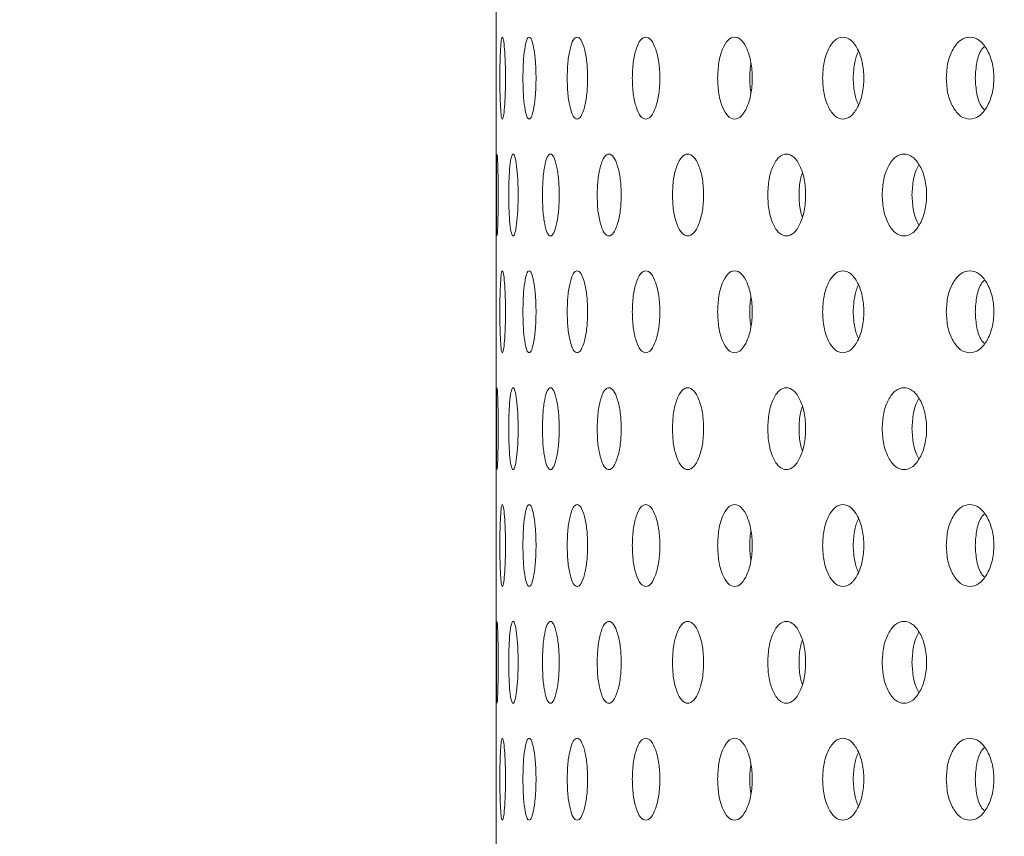
# Model space of a CAD drawing. Units: millimetres. Extents: x 0 to 21, y 0 to 29.7.
# Drawn here: x 8 to 8.3, y 20.5 to 20.8 of the extents above; entities that cross this region are included whole.
import ezdxf

# ---------------------------------------------------------------- set-up
doc = ezdxf.new("R2010")
doc.units = ezdxf.units.MM
doc.layers.add('LE_NORM', color=179, linetype='Continuous', lineweight=50)
doc.styles.add('SLDTEXTSTYLE0', font='TXT', dxfattribs={"width": 0.605})
doc.dimstyles.new('SLDDIMSTYLE0', dxfattribs={"dimtxt": 0.35, "dimasz": 0.3, "dimexe": 0, "dimexo": 0.0625, "dimgap": 0.0875, "dimtad": 1, "dimdec": 0, "dimlfac": 25, "dimrnd": 1e-09, "dimzin": 12, "dimdsep": 46, "dimtxsty": 'SLDTEXTSTYLE0', "dimsah": 1, "dimcen": 0.09, "dimadec": 0, "dimazin": 3, "dimtfac": 1, "dimtofl": 0, "dimtmove": 0, "dimatfit": 3, "dimfxl": 0, "dimfrac": 2, "dimtolj": 1, "dimtzin": 12, "dimarcsym": 0})

# ---------------------------------------------------------------- blocks, each defined once
blk = doc.blocks.new('_D_1')
at = {"layer": 'LE_NORM'}
for p, q in [((8.72922, 21.34706), (4.95982, 21.34706)), ((5.05888, 21.34706), (5.05888, 9.33506))]:
    blk.add_line(p, q, dxfattribs=at)
for points in [[(5.05888, 21.34706), (4.95888, 21.04706), (5.15888, 21.04706)], [(5.05888, 9.33506), (5.15888, 9.63506), (4.95888, 9.63506)]]:
    blk.add_solid(points, dxfattribs=at)
at = {"layer": 'LE_NORM', "insert": (4.60771, 15.0122), "char_height": 0.35, "attachment_point": 1, "rotation": 90, "style": 'SLDTEXTSTYLE0'}
blk.add_mtext('300', dxfattribs=at)

msp = doc.modelspace()

# ---------------------------------------------------------------- linework, layer by layer
at = {"color": 7, "linetype": 'Continuous', "lineweight": 18}
msp.add_line((8.12028, 21.18026), (8.12028, 20.38026), dxfattribs=at)
for points, knots in [([(8.12151, 20.78026), (8.12152, 20.77842), (8.12154, 20.77473), (8.12172, 20.77013), (8.122, 20.76691), (8.12236, 20.76593), (8.12276, 20.7669), (8.12312, 20.77013), (8.12339, 20.77473), (8.12347, 20.78025), (8.12339, 20.78578), (8.12312, 20.79038), (8.12276, 20.7936), (8.12236, 20.79458), (8.122, 20.7936), (8.12172, 20.79038), (8.12154, 20.78578), (8.12152, 20.7821), (8.12151, 20.78026)], [0, 0, 0, 0, 0.062051, 0.124388, 0.187155, 0.249951, 0.312883, 0.375514, 0.437876, 0.499972, 0.562182, 0.624436, 0.687212, 0.749999, 0.812913, 0.875558, 0.937788, 1, 1, 1, 1]), ([(8.12941, 20.78026), (8.12944, 20.77842), (8.12949, 20.77473), (8.12998, 20.77013), (8.13067, 20.76691), (8.13154, 20.76593), (8.13244, 20.7669), (8.13322, 20.77013), (8.13378, 20.77473), (8.13395, 20.78025), (8.13378, 20.78578), (8.13322, 20.79038), (8.13244, 20.7936), (8.13154, 20.79458), (8.13067, 20.7936), (8.12998, 20.79038), (8.12949, 20.78578), (8.12944, 20.7821), (8.12941, 20.78026)], [0, 0, 0, 0, 0.062051, 0.124388, 0.187155, 0.249951, 0.312883, 0.375514, 0.437876, 0.499972, 0.562182, 0.624436, 0.687212, 0.749999, 0.812913, 0.875558, 0.937788, 1, 1, 1, 1]), ([(8.14457, 20.78026), (8.14461, 20.77842), (8.1447, 20.77473), (8.14548, 20.77013), (8.14658, 20.76691), (8.14795, 20.76593), (8.14935, 20.7669), (8.15054, 20.77013), (8.15139, 20.77473), (8.15165, 20.78025), (8.15139, 20.78578), (8.15054, 20.79038), (8.14935, 20.7936), (8.14795, 20.79458), (8.14658, 20.7936), (8.14548, 20.79038), (8.1447, 20.78578), (8.14461, 20.7821), (8.14457, 20.78026)], [0, 0, 0, 0, 0.062051, 0.124388, 0.187155, 0.249951, 0.312883, 0.375514, 0.437876, 0.499972, 0.562182, 0.624436, 0.687212, 0.749999, 0.812913, 0.875558, 0.937788, 1, 1, 1, 1]), ([(8.16685, 20.78026), (8.16691, 20.77842), (8.16703, 20.77473), (8.16811, 20.77013), (8.16961, 20.76691), (8.17147, 20.76593), (8.17335, 20.7669), (8.17494, 20.77013), (8.17607, 20.77473), (8.17642, 20.78025), (8.17607, 20.78578), (8.17494, 20.79038), (8.17335, 20.7936), (8.17147, 20.79458), (8.16961, 20.7936), (8.16811, 20.79038), (8.16704, 20.78578), (8.16691, 20.7821), (8.16685, 20.78026)], [0, 0, 0, 0, 0.062051, 0.124388, 0.187155, 0.249951, 0.312883, 0.375514, 0.437876, 0.499972, 0.562182, 0.624436, 0.687212, 0.749999, 0.812913, 0.875558, 0.937788, 1, 1, 1, 1]), ([(8.19608, 20.78026), (8.19616, 20.77842), (8.19631, 20.77473), (8.19767, 20.77013), (8.19956, 20.76691), (8.20189, 20.76593), (8.20424, 20.7669), (8.20622, 20.77013), (8.20762, 20.77473), (8.20805, 20.78025), (8.20763, 20.78578), (8.20623, 20.79038), (8.20424, 20.7936), (8.20189, 20.79458), (8.19957, 20.7936), (8.19767, 20.79038), (8.19631, 20.78578), (8.19616, 20.7821), (8.19608, 20.78026)], [0, 0, 0, 0, 0.062051, 0.124388, 0.187155, 0.249951, 0.312883, 0.375514, 0.437876, 0.499972, 0.562182, 0.624436, 0.687212, 0.749999, 0.812913, 0.875558, 0.937788, 1, 1, 1, 1]), ([(8.23202, 20.78026), (8.23211, 20.77842), (8.23229, 20.77473), (8.23393, 20.77013), (8.23619, 20.76691), (8.23897, 20.76593), (8.24177, 20.7669), (8.24413, 20.77013), (8.24579, 20.77473), (8.24629, 20.78025), (8.24579, 20.78578), (8.24413, 20.79038), (8.24177, 20.7936), (8.23897, 20.79458), (8.2362, 20.7936), (8.23393, 20.79038), (8.2323, 20.78578), (8.23211, 20.7821), (8.23202, 20.78026)], [0, 0, 0, 0, 0.0620511, 0.1243877, 0.1871552, 0.2499512, 0.3128831, 0.3755136, 0.4378756, 0.4999721, 0.5621815, 0.6244363, 0.6872118, 0.7499993, 0.8129132, 0.8755579, 0.9377883, 1, 1, 1, 1]), ([(8.27436, 20.78026), (8.27447, 20.77842), (8.27468, 20.77473), (8.27657, 20.77013), (8.27919, 20.76691), (8.2824, 20.76593), (8.28563, 20.7669), (8.28834, 20.77013), (8.29024, 20.77473), (8.29083, 20.78025), (8.29024, 20.78578), (8.28834, 20.79038), (8.28563, 20.7936), (8.2824, 20.79458), (8.2792, 20.7936), (8.27658, 20.79038), (8.27469, 20.78578), (8.27447, 20.7821), (8.27436, 20.78026)], [0, 0, 0, 0, 0.062051, 0.124388, 0.187155, 0.249951, 0.312883, 0.375514, 0.437876, 0.499972, 0.562182, 0.624436, 0.687212, 0.749999, 0.812913, 0.875558, 0.937788, 1, 1, 1, 1]), ([(8.28738, 20.79111), (8.2871, 20.7908), (8.28595, 20.78953), (8.28462, 20.7857), (8.28439, 20.78207), (8.28428, 20.78026)], [0, 0, 0, 0, 0.135053, 0.566767, 1, 1, 1, 1]), ([(8.24426, 20.78944), (8.24378, 20.78822), (8.24272, 20.78556), (8.24258, 20.78212), (8.24251, 20.78026)], [0, 0, 0, 0, 0.457152, 1, 1, 1, 1]), ([(8.20747, 20.78558), (8.20726, 20.7838), (8.20685, 20.78025), (8.20726, 20.77669), (8.20747, 20.77491)], [0, 0, 0, 0, 0.498908, 1, 1, 1, 1]), ([(8.24251, 20.78026), (8.24258, 20.77839), (8.24272, 20.77495), (8.24378, 20.77229), (8.24426, 20.77107)], [0, 0, 0, 0, 0.541346, 1, 1, 1, 1]), ([(8.28428, 20.78026), (8.28439, 20.77844), (8.28462, 20.77481), (8.28595, 20.77099), (8.2871, 20.76971), (8.28738, 20.7694)], [0, 0, 0, 0, 0.431959, 0.864247, 1, 1, 1, 1]), ([(8.12031, 20.74026), (8.12031, 20.73842), (8.12031, 20.73473), (8.12034, 20.73013), (8.1204, 20.72691), (8.12051, 20.72593), (8.12066, 20.7269), (8.12081, 20.73013), (8.12093, 20.73473), (8.12097, 20.74025), (8.12093, 20.74578), (8.12081, 20.75038), (8.12066, 20.7536), (8.12051, 20.75458), (8.1204, 20.7536), (8.12034, 20.75038), (8.12031, 20.74578), (8.12031, 20.7421), (8.12031, 20.74026)], [0, 0, 0, 0, 0.062051, 0.124388, 0.187155, 0.249951, 0.312883, 0.375514, 0.437876, 0.499972, 0.562182, 0.624436, 0.687212, 0.749999, 0.812913, 0.875558, 0.937788, 1, 1, 1, 1]), ([(8.12455, 20.74026), (8.12457, 20.73842), (8.1246, 20.73473), (8.12494, 20.73013), (8.12542, 20.72691), (8.12604, 20.72593), (8.12669, 20.7269), (8.12726, 20.73013), (8.12768, 20.73473), (8.12781, 20.74025), (8.12768, 20.74578), (8.12726, 20.75038), (8.12669, 20.7536), (8.12604, 20.75458), (8.12542, 20.7536), (8.12494, 20.75038), (8.12461, 20.74578), (8.12457, 20.7421), (8.12455, 20.74026)], [0, 0, 0, 0, 0.062051, 0.124388, 0.187155, 0.249951, 0.312883, 0.375514, 0.437876, 0.499972, 0.562182, 0.624436, 0.687212, 0.749999, 0.812913, 0.875558, 0.937788, 1, 1, 1, 1]), ([(8.13609, 20.74026), (8.13612, 20.73842), (8.13619, 20.73473), (8.13683, 20.73013), (8.13773, 20.72691), (8.13885, 20.72593), (8.14, 20.7269), (8.14099, 20.73013), (8.14169, 20.73473), (8.14191, 20.74025), (8.14169, 20.74578), (8.14099, 20.75038), (8.14, 20.7536), (8.13885, 20.75458), (8.13773, 20.7536), (8.13683, 20.75038), (8.1362, 20.74578), (8.13612, 20.7421), (8.13609, 20.74026)], [0, 0, 0, 0, 0.062051, 0.124388, 0.187155, 0.249951, 0.312883, 0.375514, 0.437876, 0.499972, 0.562182, 0.624436, 0.687212, 0.749999, 0.812913, 0.875558, 0.937788, 1, 1, 1, 1]), ([(8.15483, 20.74026), (8.15488, 20.73842), (8.15498, 20.73473), (8.15592, 20.73013), (8.15722, 20.72691), (8.15883, 20.72593), (8.16047, 20.7269), (8.16187, 20.73013), (8.16286, 20.73473), (8.16316, 20.74025), (8.16286, 20.74578), (8.16187, 20.75038), (8.16048, 20.7536), (8.15883, 20.75458), (8.15722, 20.7536), (8.15592, 20.75038), (8.15499, 20.74578), (8.15488, 20.7421), (8.15483, 20.74026)], [0, 0, 0, 0, 0.062051, 0.124388, 0.187155, 0.249951, 0.312883, 0.375514, 0.437876, 0.499972, 0.562182, 0.624436, 0.687212, 0.749999, 0.812913, 0.875558, 0.937788, 1, 1, 1, 1]), ([(8.18061, 20.74026), (8.18068, 20.73842), (8.18082, 20.73473), (8.18204, 20.73013), (8.18374, 20.72691), (8.18583, 20.72593), (8.18795, 20.7269), (8.18974, 20.73013), (8.191, 20.73473), (8.19139, 20.74025), (8.19101, 20.74578), (8.18974, 20.75038), (8.18795, 20.7536), (8.18583, 20.75458), (8.18374, 20.7536), (8.18204, 20.75038), (8.18082, 20.74578), (8.18068, 20.7421), (8.18061, 20.74026)], [0, 0, 0, 0, 0.062051, 0.124388, 0.187155, 0.249951, 0.312883, 0.375514, 0.437876, 0.499972, 0.562182, 0.624436, 0.687212, 0.749999, 0.812913, 0.875558, 0.937788, 1, 1, 1, 1]), ([(8.21323, 20.74026), (8.21331, 20.73842), (8.21348, 20.73473), (8.21498, 20.73013), (8.21706, 20.72691), (8.21961, 20.72593), (8.22219, 20.7269), (8.22437, 20.73013), (8.2259, 20.73473), (8.22637, 20.74025), (8.2259, 20.74578), (8.22437, 20.75038), (8.2222, 20.7536), (8.21961, 20.75458), (8.21706, 20.7536), (8.21498, 20.75038), (8.21349, 20.74578), (8.21331, 20.7421), (8.21323, 20.74026)], [0, 0, 0, 0, 0.062051, 0.124388, 0.187155, 0.249951, 0.312883, 0.375514, 0.437876, 0.499972, 0.562182, 0.624436, 0.687212, 0.749999, 0.812913, 0.875558, 0.937788, 1, 1, 1, 1]), ([(8.25241, 20.74026), (8.25251, 20.73842), (8.2527, 20.73473), (8.25447, 20.73013), (8.25692, 20.72691), (8.25991, 20.72593), (8.26293, 20.7269), (8.26547, 20.73013), (8.26725, 20.73473), (8.2678, 20.74025), (8.26725, 20.74578), (8.26547, 20.75038), (8.26293, 20.7536), (8.25991, 20.75458), (8.25692, 20.7536), (8.25447, 20.75038), (8.25271, 20.74578), (8.25251, 20.7421), (8.25241, 20.74026)], [0, 0, 0, 0, 0.0620511, 0.1243877, 0.1871552, 0.2499512, 0.3128831, 0.3755136, 0.4378756, 0.4999721, 0.5621815, 0.6244363, 0.6872118, 0.7499993, 0.8129132, 0.8755579, 0.9377883, 1, 1, 1, 1]), ([(8.26505, 20.75051), (8.26495, 20.75039), (8.26405, 20.74927), (8.26296, 20.74567), (8.26273, 20.74206), (8.26262, 20.74026)], [0, 0, 0, 0, 0.055922, 0.527132, 1, 1, 1, 1]), ([(8.22505, 20.7477), (8.22482, 20.74703), (8.22409, 20.74489), (8.22402, 20.74214), (8.22397, 20.74026)], [0, 0, 0, 0, 0.313466, 1, 1, 1, 1]), ([(8.22397, 20.74026), (8.22402, 20.73837), (8.22408, 20.73562), (8.22482, 20.73349), (8.22505, 20.73281)], [0, 0, 0, 0, 0.684557, 1, 1, 1, 1]), ([(8.26262, 20.74026), (8.26273, 20.73845), (8.26295, 20.73484), (8.26405, 20.73125), (8.26495, 20.73012), (8.26505, 20.73)], [0, 0, 0, 0, 0.471448, 0.943255, 1, 1, 1, 1]), ([(8.12151, 20.70026), (8.12152, 20.69842), (8.12154, 20.69473), (8.12172, 20.69013), (8.122, 20.68691), (8.12236, 20.68593), (8.12276, 20.6869), (8.12312, 20.69013), (8.12339, 20.69473), (8.12347, 20.70025), (8.12339, 20.70578), (8.12312, 20.71038), (8.12276, 20.7136), (8.12236, 20.71458), (8.122, 20.7136), (8.12172, 20.71038), (8.12154, 20.70578), (8.12152, 20.7021), (8.12151, 20.70026)], [0, 0, 0, 0, 0.062051, 0.124388, 0.187155, 0.249951, 0.312883, 0.375514, 0.437876, 0.499972, 0.562182, 0.624436, 0.687212, 0.749999, 0.812913, 0.875558, 0.937788, 1, 1, 1, 1]), ([(8.12941, 20.70026), (8.12944, 20.69842), (8.12949, 20.69473), (8.12998, 20.69013), (8.13067, 20.68691), (8.13154, 20.68593), (8.13244, 20.6869), (8.13322, 20.69013), (8.13378, 20.69473), (8.13395, 20.70025), (8.13378, 20.70578), (8.13322, 20.71038), (8.13244, 20.7136), (8.13154, 20.71458), (8.13067, 20.7136), (8.12998, 20.71038), (8.12949, 20.70578), (8.12944, 20.7021), (8.12941, 20.70026)], [0, 0, 0, 0, 0.0620511, 0.1243877, 0.1871552, 0.2499512, 0.3128831, 0.3755136, 0.4378756, 0.4999721, 0.5621815, 0.6244363, 0.6872118, 0.7499993, 0.8129132, 0.8755579, 0.9377883, 1, 1, 1, 1]), ([(8.14457, 20.70026), (8.14461, 20.69842), (8.1447, 20.69473), (8.14548, 20.69013), (8.14658, 20.68691), (8.14795, 20.68593), (8.14935, 20.6869), (8.15054, 20.69013), (8.15139, 20.69473), (8.15165, 20.70025), (8.15139, 20.70578), (8.15054, 20.71038), (8.14935, 20.7136), (8.14795, 20.71458), (8.14658, 20.7136), (8.14548, 20.71038), (8.1447, 20.70578), (8.14461, 20.7021), (8.14457, 20.70026)], [0, 0, 0, 0, 0.062051, 0.124388, 0.187155, 0.249951, 0.312883, 0.375514, 0.437876, 0.499972, 0.562182, 0.624436, 0.687212, 0.749999, 0.812913, 0.875558, 0.937788, 1, 1, 1, 1]), ([(8.16685, 20.70026), (8.16691, 20.69842), (8.16703, 20.69473), (8.16811, 20.69013), (8.16961, 20.68691), (8.17147, 20.68593), (8.17335, 20.6869), (8.17494, 20.69013), (8.17607, 20.69473), (8.17642, 20.70025), (8.17607, 20.70578), (8.17494, 20.71038), (8.17335, 20.7136), (8.17147, 20.71458), (8.16961, 20.7136), (8.16811, 20.71038), (8.16704, 20.70578), (8.16691, 20.7021), (8.16685, 20.70026)], [0, 0, 0, 0, 0.062051, 0.124388, 0.187155, 0.249951, 0.312883, 0.375514, 0.437876, 0.499972, 0.562182, 0.624436, 0.687212, 0.749999, 0.812913, 0.875558, 0.937788, 1, 1, 1, 1]), ([(8.19608, 20.70026), (8.19616, 20.69842), (8.19631, 20.69473), (8.19767, 20.69013), (8.19956, 20.68691), (8.20189, 20.68593), (8.20424, 20.6869), (8.20622, 20.69013), (8.20762, 20.69473), (8.20805, 20.70025), (8.20763, 20.70578), (8.20623, 20.71038), (8.20424, 20.7136), (8.20189, 20.71458), (8.19957, 20.7136), (8.19767, 20.71038), (8.19631, 20.70578), (8.19616, 20.7021), (8.19608, 20.70026)], [0, 0, 0, 0, 0.062051, 0.124388, 0.187155, 0.249951, 0.312883, 0.375514, 0.437876, 0.499972, 0.562182, 0.624436, 0.687212, 0.749999, 0.812913, 0.875558, 0.937788, 1, 1, 1, 1]), ([(8.23202, 20.70026), (8.23211, 20.69842), (8.23229, 20.69473), (8.23393, 20.69013), (8.23619, 20.68691), (8.23897, 20.68593), (8.24177, 20.6869), (8.24413, 20.69013), (8.24579, 20.69473), (8.24629, 20.70025), (8.24579, 20.70578), (8.24413, 20.71038), (8.24177, 20.7136), (8.23897, 20.71458), (8.2362, 20.7136), (8.23393, 20.71038), (8.2323, 20.70578), (8.23211, 20.7021), (8.23202, 20.70026)], [0, 0, 0, 0, 0.062051, 0.124388, 0.187155, 0.249951, 0.312883, 0.375514, 0.437876, 0.499972, 0.562182, 0.624436, 0.687212, 0.749999, 0.812913, 0.875558, 0.937788, 1, 1, 1, 1]), ([(8.27436, 20.70026), (8.27447, 20.69842), (8.27468, 20.69473), (8.27657, 20.69013), (8.27919, 20.68691), (8.2824, 20.68593), (8.28563, 20.6869), (8.28834, 20.69013), (8.29024, 20.69473), (8.29083, 20.70025), (8.29024, 20.70578), (8.28834, 20.71038), (8.28563, 20.7136), (8.2824, 20.71458), (8.2792, 20.7136), (8.27658, 20.71038), (8.27469, 20.70578), (8.27447, 20.7021), (8.27436, 20.70026)], [0, 0, 0, 0, 0.062051, 0.124388, 0.187155, 0.249951, 0.312883, 0.375514, 0.437876, 0.499972, 0.562182, 0.624436, 0.687212, 0.749999, 0.812913, 0.875558, 0.937788, 1, 1, 1, 1]), ([(8.28738, 20.71111), (8.2871, 20.7108), (8.28595, 20.70953), (8.28462, 20.7057), (8.28439, 20.70207), (8.28428, 20.70026)], [0, 0, 0, 0, 0.135053, 0.566767, 1, 1, 1, 1]), ([(8.24426, 20.70944), (8.24378, 20.70822), (8.24272, 20.70556), (8.24258, 20.70212), (8.24251, 20.70026)], [0, 0, 0, 0, 0.457152, 1, 1, 1, 1]), ([(8.20747, 20.70558), (8.20726, 20.7038), (8.20685, 20.70025), (8.20726, 20.69669), (8.20747, 20.69491)], [0, 0, 0, 0, 0.498908, 1, 1, 1, 1]), ([(8.24251, 20.70026), (8.24258, 20.69839), (8.24272, 20.69495), (8.24378, 20.69229), (8.24426, 20.69107)], [0, 0, 0, 0, 0.5413461, 1, 1, 1, 1]), ([(8.28428, 20.70026), (8.28439, 20.69844), (8.28462, 20.69481), (8.28595, 20.69099), (8.2871, 20.68971), (8.28738, 20.6894)], [0, 0, 0, 0, 0.431959, 0.864247, 1, 1, 1, 1]), ([(8.12031, 20.66026), (8.12031, 20.65842), (8.12031, 20.65473), (8.12034, 20.65013), (8.1204, 20.64691), (8.12051, 20.64593), (8.12066, 20.6469), (8.12081, 20.65013), (8.12093, 20.65473), (8.12097, 20.66025), (8.12093, 20.66578), (8.12081, 20.67038), (8.12066, 20.6736), (8.12051, 20.67458), (8.1204, 20.6736), (8.12034, 20.67038), (8.12031, 20.66578), (8.12031, 20.6621), (8.12031, 20.66026)], [0, 0, 0, 0, 0.062051, 0.124388, 0.187155, 0.249951, 0.312883, 0.375514, 0.437876, 0.499972, 0.562182, 0.624436, 0.687212, 0.749999, 0.812913, 0.875558, 0.937788, 1, 1, 1, 1]), ([(8.12455, 20.66026), (8.12457, 20.65842), (8.1246, 20.65473), (8.12494, 20.65013), (8.12542, 20.64691), (8.12604, 20.64593), (8.12669, 20.6469), (8.12726, 20.65013), (8.12768, 20.65473), (8.12781, 20.66025), (8.12768, 20.66578), (8.12726, 20.67038), (8.12669, 20.6736), (8.12604, 20.67458), (8.12542, 20.6736), (8.12494, 20.67038), (8.12461, 20.66578), (8.12457, 20.6621), (8.12455, 20.66026)], [0, 0, 0, 0, 0.062051, 0.124388, 0.187155, 0.249951, 0.312883, 0.375514, 0.437876, 0.499972, 0.562182, 0.624436, 0.687212, 0.749999, 0.812913, 0.875558, 0.937788, 1, 1, 1, 1]), ([(8.13609, 20.66026), (8.13612, 20.65842), (8.13619, 20.65473), (8.13683, 20.65013), (8.13773, 20.64691), (8.13885, 20.64593), (8.14, 20.6469), (8.14099, 20.65013), (8.14169, 20.65473), (8.14191, 20.66025), (8.14169, 20.66578), (8.14099, 20.67038), (8.14, 20.6736), (8.13885, 20.67458), (8.13773, 20.6736), (8.13683, 20.67038), (8.1362, 20.66578), (8.13612, 20.6621), (8.13609, 20.66026)], [0, 0, 0, 0, 0.062051, 0.124388, 0.187155, 0.249951, 0.312883, 0.375514, 0.437876, 0.499972, 0.562182, 0.624436, 0.687212, 0.749999, 0.812913, 0.875558, 0.937788, 1, 1, 1, 1]), ([(8.15483, 20.66026), (8.15488, 20.65842), (8.15498, 20.65473), (8.15592, 20.65013), (8.15722, 20.64691), (8.15883, 20.64593), (8.16047, 20.6469), (8.16187, 20.65013), (8.16286, 20.65473), (8.16316, 20.66025), (8.16286, 20.66578), (8.16187, 20.67038), (8.16048, 20.6736), (8.15883, 20.67458), (8.15722, 20.6736), (8.15592, 20.67038), (8.15499, 20.66578), (8.15488, 20.6621), (8.15483, 20.66026)], [0, 0, 0, 0, 0.062051, 0.124388, 0.187155, 0.249951, 0.312883, 0.375514, 0.437876, 0.499972, 0.562182, 0.624436, 0.687212, 0.749999, 0.812913, 0.875558, 0.937788, 1, 1, 1, 1]), ([(8.18061, 20.66026), (8.18068, 20.65842), (8.18082, 20.65473), (8.18204, 20.65013), (8.18374, 20.64691), (8.18583, 20.64593), (8.18795, 20.6469), (8.18974, 20.65013), (8.191, 20.65473), (8.19139, 20.66025), (8.19101, 20.66578), (8.18974, 20.67038), (8.18795, 20.6736), (8.18583, 20.67458), (8.18374, 20.6736), (8.18204, 20.67038), (8.18082, 20.66578), (8.18068, 20.6621), (8.18061, 20.66026)], [0, 0, 0, 0, 0.062051, 0.124388, 0.187155, 0.249951, 0.312883, 0.375514, 0.437876, 0.499972, 0.562182, 0.624436, 0.687212, 0.749999, 0.812913, 0.875558, 0.937788, 1, 1, 1, 1]), ([(8.21323, 20.66026), (8.21331, 20.65842), (8.21348, 20.65473), (8.21498, 20.65013), (8.21706, 20.64691), (8.21961, 20.64593), (8.22219, 20.6469), (8.22437, 20.65013), (8.2259, 20.65473), (8.22637, 20.66025), (8.2259, 20.66578), (8.22437, 20.67038), (8.2222, 20.6736), (8.21961, 20.67458), (8.21706, 20.6736), (8.21498, 20.67038), (8.21349, 20.66578), (8.21331, 20.6621), (8.21323, 20.66026)], [0, 0, 0, 0, 0.062051, 0.124388, 0.187155, 0.249951, 0.312883, 0.375514, 0.437876, 0.499972, 0.562182, 0.624436, 0.687212, 0.749999, 0.812913, 0.875558, 0.937788, 1, 1, 1, 1]), ([(8.25241, 20.66026), (8.25251, 20.65842), (8.2527, 20.65473), (8.25447, 20.65013), (8.25692, 20.64691), (8.25991, 20.64593), (8.26293, 20.6469), (8.26547, 20.65013), (8.26725, 20.65473), (8.2678, 20.66025), (8.26725, 20.66578), (8.26547, 20.67038), (8.26293, 20.6736), (8.25991, 20.67458), (8.25692, 20.6736), (8.25447, 20.67038), (8.25271, 20.66578), (8.25251, 20.6621), (8.25241, 20.66026)], [0, 0, 0, 0, 0.062051, 0.124388, 0.187155, 0.249951, 0.312883, 0.375514, 0.437876, 0.499972, 0.562182, 0.624436, 0.687212, 0.749999, 0.812913, 0.875558, 0.937788, 1, 1, 1, 1]), ([(8.26505, 20.67051), (8.26495, 20.67039), (8.26405, 20.66927), (8.26296, 20.66567), (8.26273, 20.66206), (8.26262, 20.66026)], [0, 0, 0, 0, 0.055922, 0.527132, 1, 1, 1, 1]), ([(8.22505, 20.6677), (8.22482, 20.66703), (8.22409, 20.66489), (8.22402, 20.66214), (8.22397, 20.66026)], [0, 0, 0, 0, 0.313466, 1, 1, 1, 1]), ([(8.22397, 20.66026), (8.22402, 20.65837), (8.22408, 20.65562), (8.22482, 20.65349), (8.22505, 20.65281)], [0, 0, 0, 0, 0.684557, 1, 1, 1, 1]), ([(8.26262, 20.66026), (8.26273, 20.65845), (8.26295, 20.65484), (8.26405, 20.65125), (8.26495, 20.65012), (8.26505, 20.65)], [0, 0, 0, 0, 0.471448, 0.943255, 1, 1, 1, 1]), ([(8.12151, 20.62026), (8.12152, 20.61842), (8.12154, 20.61473), (8.12172, 20.61013), (8.122, 20.60691), (8.12236, 20.60593), (8.12276, 20.6069), (8.12312, 20.61013), (8.12339, 20.61473), (8.12347, 20.62025), (8.12339, 20.62578), (8.12312, 20.63038), (8.12276, 20.6336), (8.12236, 20.63458), (8.122, 20.6336), (8.12172, 20.63038), (8.12154, 20.62578), (8.12152, 20.6221), (8.12151, 20.62026)], [0, 0, 0, 0, 0.062051, 0.124388, 0.187155, 0.249951, 0.312883, 0.375514, 0.437876, 0.499972, 0.562182, 0.624436, 0.687212, 0.749999, 0.812913, 0.875558, 0.937788, 1, 1, 1, 1]), ([(8.12941, 20.62026), (8.12944, 20.61842), (8.12949, 20.61473), (8.12998, 20.61013), (8.13067, 20.60691), (8.13154, 20.60593), (8.13244, 20.6069), (8.13322, 20.61013), (8.13378, 20.61473), (8.13395, 20.62025), (8.13378, 20.62578), (8.13322, 20.63038), (8.13244, 20.6336), (8.13154, 20.63458), (8.13067, 20.6336), (8.12998, 20.63038), (8.12949, 20.62578), (8.12944, 20.6221), (8.12941, 20.62026)], [0, 0, 0, 0, 0.062051, 0.124388, 0.187155, 0.249951, 0.312883, 0.375514, 0.437876, 0.499972, 0.562182, 0.624436, 0.687212, 0.749999, 0.812913, 0.875558, 0.937788, 1, 1, 1, 1]), ([(8.14457, 20.62026), (8.14461, 20.61842), (8.1447, 20.61473), (8.14548, 20.61013), (8.14658, 20.60691), (8.14795, 20.60593), (8.14935, 20.6069), (8.15054, 20.61013), (8.15139, 20.61473), (8.15165, 20.62025), (8.15139, 20.62578), (8.15054, 20.63038), (8.14935, 20.6336), (8.14795, 20.63458), (8.14658, 20.6336), (8.14548, 20.63038), (8.1447, 20.62578), (8.14461, 20.6221), (8.14457, 20.62026)], [0, 0, 0, 0, 0.062051, 0.124388, 0.187155, 0.249951, 0.312883, 0.375514, 0.437876, 0.499972, 0.562182, 0.624436, 0.687212, 0.749999, 0.812913, 0.875558, 0.937788, 1, 1, 1, 1]), ([(8.16685, 20.62026), (8.16691, 20.61842), (8.16703, 20.61473), (8.16811, 20.61013), (8.16961, 20.60691), (8.17147, 20.60593), (8.17335, 20.6069), (8.17494, 20.61013), (8.17607, 20.61473), (8.17642, 20.62025), (8.17607, 20.62578), (8.17494, 20.63038), (8.17335, 20.6336), (8.17147, 20.63458), (8.16961, 20.6336), (8.16811, 20.63038), (8.16704, 20.62578), (8.16691, 20.6221), (8.16685, 20.62026)], [0, 0, 0, 0, 0.062051, 0.124388, 0.187155, 0.249951, 0.312883, 0.375514, 0.437876, 0.499972, 0.562182, 0.624436, 0.687212, 0.749999, 0.812913, 0.875558, 0.937788, 1, 1, 1, 1]), ([(8.19608, 20.62026), (8.19616, 20.61842), (8.19631, 20.61473), (8.19767, 20.61013), (8.19956, 20.60691), (8.20189, 20.60593), (8.20424, 20.6069), (8.20622, 20.61013), (8.20762, 20.61473), (8.20805, 20.62025), (8.20763, 20.62578), (8.20623, 20.63038), (8.20424, 20.6336), (8.20189, 20.63458), (8.19957, 20.6336), (8.19767, 20.63038), (8.19631, 20.62578), (8.19616, 20.6221), (8.19608, 20.62026)], [0, 0, 0, 0, 0.062051, 0.124388, 0.187155, 0.249951, 0.312883, 0.375514, 0.437876, 0.499972, 0.562182, 0.624436, 0.687212, 0.749999, 0.812913, 0.875558, 0.937788, 1, 1, 1, 1]), ([(8.23202, 20.62026), (8.23211, 20.61842), (8.23229, 20.61473), (8.23393, 20.61013), (8.23619, 20.60691), (8.23897, 20.60593), (8.24177, 20.6069), (8.24413, 20.61013), (8.24579, 20.61473), (8.24629, 20.62025), (8.24579, 20.62578), (8.24413, 20.63038), (8.24177, 20.6336), (8.23897, 20.63458), (8.2362, 20.6336), (8.23393, 20.63038), (8.2323, 20.62578), (8.23211, 20.6221), (8.23202, 20.62026)], [0, 0, 0, 0, 0.062051, 0.124388, 0.187155, 0.249951, 0.312883, 0.375514, 0.437876, 0.499972, 0.562182, 0.624436, 0.687212, 0.749999, 0.812913, 0.875558, 0.937788, 1, 1, 1, 1]), ([(8.27436, 20.62026), (8.27447, 20.61842), (8.27468, 20.61473), (8.27657, 20.61013), (8.27919, 20.60691), (8.2824, 20.60593), (8.28563, 20.6069), (8.28834, 20.61013), (8.29024, 20.61473), (8.29083, 20.62025), (8.29024, 20.62578), (8.28834, 20.63038), (8.28563, 20.6336), (8.2824, 20.63458), (8.2792, 20.6336), (8.27658, 20.63038), (8.27469, 20.62578), (8.27447, 20.6221), (8.27436, 20.62026)], [0, 0, 0, 0, 0.062051, 0.124388, 0.187155, 0.249951, 0.312883, 0.375514, 0.437876, 0.499972, 0.562182, 0.624436, 0.687212, 0.749999, 0.812913, 0.875558, 0.937788, 1, 1, 1, 1]), ([(8.24426, 20.62944), (8.24378, 20.62822), (8.24272, 20.62556), (8.24258, 20.62212), (8.24251, 20.62026)], [0, 0, 0, 0, 0.457152, 1, 1, 1, 1]), ([(8.28738, 20.63111), (8.2871, 20.6308), (8.28595, 20.62953), (8.28462, 20.6257), (8.28439, 20.62207), (8.28428, 20.62026)], [0, 0, 0, 0, 0.135053, 0.566767, 1, 1, 1, 1]), ([(8.20747, 20.62558), (8.20726, 20.6238), (8.20685, 20.62025), (8.20726, 20.61669), (8.20747, 20.61491)], [0, 0, 0, 0, 0.498908, 1, 1, 1, 1]), ([(8.24251, 20.62026), (8.24258, 20.61839), (8.24272, 20.61495), (8.24378, 20.61229), (8.24426, 20.61107)], [0, 0, 0, 0, 0.541346, 1, 1, 1, 1]), ([(8.28428, 20.62026), (8.28439, 20.61844), (8.28462, 20.61481), (8.28595, 20.61099), (8.2871, 20.60971), (8.28738, 20.6094)], [0, 0, 0, 0, 0.431959, 0.8642474, 1, 1, 1, 1]), ([(8.12031, 20.58026), (8.12031, 20.57842), (8.12031, 20.57473), (8.12034, 20.57013), (8.1204, 20.56691), (8.12051, 20.56593), (8.12066, 20.5669), (8.12081, 20.57013), (8.12093, 20.57473), (8.12097, 20.58025), (8.12093, 20.58578), (8.12081, 20.59038), (8.12066, 20.5936), (8.12051, 20.59458), (8.1204, 20.5936), (8.12034, 20.59038), (8.12031, 20.58578), (8.12031, 20.5821), (8.12031, 20.58026)], [0, 0, 0, 0, 0.062051, 0.124388, 0.187155, 0.249951, 0.312883, 0.375514, 0.437876, 0.499972, 0.562182, 0.624436, 0.687212, 0.749999, 0.812913, 0.875558, 0.937788, 1, 1, 1, 1]), ([(8.12455, 20.58026), (8.12457, 20.57842), (8.1246, 20.57473), (8.12494, 20.57013), (8.12542, 20.56691), (8.12604, 20.56593), (8.12669, 20.5669), (8.12726, 20.57013), (8.12768, 20.57473), (8.12781, 20.58025), (8.12768, 20.58578), (8.12726, 20.59038), (8.12669, 20.5936), (8.12604, 20.59458), (8.12542, 20.5936), (8.12494, 20.59038), (8.12461, 20.58578), (8.12457, 20.5821), (8.12455, 20.58026)], [0, 0, 0, 0, 0.062051, 0.124388, 0.187155, 0.249951, 0.312883, 0.375514, 0.437876, 0.499972, 0.562182, 0.624436, 0.687212, 0.749999, 0.812913, 0.875558, 0.937788, 1, 1, 1, 1]), ([(8.13609, 20.58026), (8.13612, 20.57842), (8.13619, 20.57473), (8.13683, 20.57013), (8.13773, 20.56691), (8.13885, 20.56593), (8.14, 20.5669), (8.14099, 20.57013), (8.14169, 20.57473), (8.14191, 20.58025), (8.14169, 20.58578), (8.14099, 20.59038), (8.14, 20.5936), (8.13885, 20.59458), (8.13773, 20.5936), (8.13683, 20.59038), (8.1362, 20.58578), (8.13612, 20.5821), (8.13609, 20.58026)], [0, 0, 0, 0, 0.062051, 0.124388, 0.187155, 0.249951, 0.312883, 0.375514, 0.437876, 0.499972, 0.562182, 0.624436, 0.687212, 0.749999, 0.812913, 0.875558, 0.937788, 1, 1, 1, 1]), ([(8.15483, 20.58026), (8.15488, 20.57842), (8.15498, 20.57473), (8.15592, 20.57013), (8.15722, 20.56691), (8.15883, 20.56593), (8.16047, 20.5669), (8.16187, 20.57013), (8.16286, 20.57473), (8.16316, 20.58025), (8.16286, 20.58578), (8.16187, 20.59038), (8.16048, 20.5936), (8.15883, 20.59458), (8.15722, 20.5936), (8.15592, 20.59038), (8.15499, 20.58578), (8.15488, 20.5821), (8.15483, 20.58026)], [0, 0, 0, 0, 0.062051, 0.124388, 0.187155, 0.249951, 0.312883, 0.375514, 0.437876, 0.499972, 0.562182, 0.624436, 0.687212, 0.749999, 0.812913, 0.875558, 0.937788, 1, 1, 1, 1]), ([(8.18061, 20.58026), (8.18068, 20.57842), (8.18082, 20.57473), (8.18204, 20.57013), (8.18374, 20.56691), (8.18583, 20.56593), (8.18795, 20.5669), (8.18974, 20.57013), (8.191, 20.57473), (8.19139, 20.58025), (8.19101, 20.58578), (8.18974, 20.59038), (8.18795, 20.5936), (8.18583, 20.59458), (8.18374, 20.5936), (8.18204, 20.59038), (8.18082, 20.58578), (8.18068, 20.5821), (8.18061, 20.58026)], [0, 0, 0, 0, 0.062051, 0.124388, 0.187155, 0.249951, 0.312883, 0.375514, 0.437876, 0.499972, 0.562182, 0.624436, 0.687212, 0.749999, 0.812913, 0.875558, 0.937788, 1, 1, 1, 1]), ([(8.21323, 20.58026), (8.21331, 20.57842), (8.21348, 20.57473), (8.21498, 20.57013), (8.21706, 20.56691), (8.21961, 20.56593), (8.22219, 20.5669), (8.22437, 20.57013), (8.2259, 20.57473), (8.22637, 20.58025), (8.2259, 20.58578), (8.22437, 20.59038), (8.2222, 20.5936), (8.21961, 20.59458), (8.21706, 20.5936), (8.21498, 20.59038), (8.21349, 20.58578), (8.21331, 20.5821), (8.21323, 20.58026)], [0, 0, 0, 0, 0.062051, 0.124388, 0.187155, 0.249951, 0.312883, 0.375514, 0.437876, 0.499972, 0.562182, 0.624436, 0.687212, 0.749999, 0.812913, 0.875558, 0.937788, 1, 1, 1, 1]), ([(8.25241, 20.58026), (8.25251, 20.57842), (8.2527, 20.57473), (8.25447, 20.57013), (8.25692, 20.56691), (8.25991, 20.56593), (8.26293, 20.5669), (8.26547, 20.57013), (8.26725, 20.57473), (8.2678, 20.58025), (8.26725, 20.58578), (8.26547, 20.59038), (8.26293, 20.5936), (8.25991, 20.59458), (8.25692, 20.5936), (8.25447, 20.59038), (8.25271, 20.58578), (8.25251, 20.5821), (8.25241, 20.58026)], [0, 0, 0, 0, 0.062051, 0.124388, 0.187155, 0.249951, 0.312883, 0.375514, 0.437876, 0.499972, 0.562182, 0.624436, 0.687212, 0.749999, 0.812913, 0.875558, 0.937788, 1, 1, 1, 1]), ([(8.26505, 20.59051), (8.26495, 20.59039), (8.26405, 20.58927), (8.26296, 20.58567), (8.26273, 20.58206), (8.26262, 20.58026)], [0, 0, 0, 0, 0.055922, 0.527132, 1, 1, 1, 1]), ([(8.22505, 20.5877), (8.22482, 20.58703), (8.22409, 20.58489), (8.22402, 20.58214), (8.22397, 20.58026)], [0, 0, 0, 0, 0.313466, 1, 1, 1, 1]), ([(8.22397, 20.58026), (8.22402, 20.57837), (8.22408, 20.57562), (8.22482, 20.57349), (8.22505, 20.57281)], [0, 0, 0, 0, 0.684557, 1, 1, 1, 1]), ([(8.26262, 20.58026), (8.26273, 20.57845), (8.26295, 20.57484), (8.26405, 20.57125), (8.26495, 20.57012), (8.26505, 20.57)], [0, 0, 0, 0, 0.471448, 0.943255, 1, 1, 1, 1]), ([(8.12151, 20.54026), (8.12152, 20.53842), (8.12154, 20.53473), (8.12172, 20.53013), (8.122, 20.52691), (8.12236, 20.52593), (8.12276, 20.5269), (8.12312, 20.53013), (8.12339, 20.53473), (8.12347, 20.54025), (8.12339, 20.54578), (8.12312, 20.55038), (8.12276, 20.5536), (8.12236, 20.55458), (8.122, 20.5536), (8.12172, 20.55038), (8.12154, 20.54578), (8.12152, 20.5421), (8.12151, 20.54026)], [0, 0, 0, 0, 0.062051, 0.124388, 0.187155, 0.249951, 0.312883, 0.375514, 0.437876, 0.499972, 0.562182, 0.624436, 0.687212, 0.749999, 0.812913, 0.875558, 0.937788, 1, 1, 1, 1]), ([(8.12941, 20.54026), (8.12944, 20.53842), (8.12949, 20.53473), (8.12998, 20.53013), (8.13067, 20.52691), (8.13154, 20.52593), (8.13244, 20.5269), (8.13322, 20.53013), (8.13378, 20.53473), (8.13395, 20.54025), (8.13378, 20.54578), (8.13322, 20.55038), (8.13244, 20.5536), (8.13154, 20.55458), (8.13067, 20.5536), (8.12998, 20.55038), (8.12949, 20.54578), (8.12944, 20.5421), (8.12941, 20.54026)], [0, 0, 0, 0, 0.062051, 0.124388, 0.187155, 0.249951, 0.312883, 0.375514, 0.437876, 0.499972, 0.562182, 0.624436, 0.687212, 0.749999, 0.812913, 0.875558, 0.937788, 1, 1, 1, 1]), ([(8.14457, 20.54026), (8.14461, 20.53842), (8.1447, 20.53473), (8.14548, 20.53013), (8.14658, 20.52691), (8.14795, 20.52593), (8.14935, 20.5269), (8.15054, 20.53013), (8.15139, 20.53473), (8.15165, 20.54025), (8.15139, 20.54578), (8.15054, 20.55038), (8.14935, 20.5536), (8.14795, 20.55458), (8.14658, 20.5536), (8.14548, 20.55038), (8.1447, 20.54578), (8.14461, 20.5421), (8.14457, 20.54026)], [0, 0, 0, 0, 0.062051, 0.124388, 0.187155, 0.249951, 0.312883, 0.375514, 0.437876, 0.499972, 0.562182, 0.624436, 0.687212, 0.749999, 0.812913, 0.875558, 0.937788, 1, 1, 1, 1]), ([(8.16685, 20.54026), (8.16691, 20.53842), (8.16703, 20.53473), (8.16811, 20.53013), (8.16961, 20.52691), (8.17147, 20.52593), (8.17335, 20.5269), (8.17494, 20.53013), (8.17607, 20.53473), (8.17642, 20.54025), (8.17607, 20.54578), (8.17494, 20.55038), (8.17335, 20.5536), (8.17147, 20.55458), (8.16961, 20.5536), (8.16811, 20.55038), (8.16704, 20.54578), (8.16691, 20.5421), (8.16685, 20.54026)], [0, 0, 0, 0, 0.062051, 0.124388, 0.187155, 0.249951, 0.312883, 0.375514, 0.437876, 0.499972, 0.562182, 0.624436, 0.687212, 0.749999, 0.812913, 0.875558, 0.937788, 1, 1, 1, 1]), ([(8.19608, 20.54026), (8.19616, 20.53842), (8.19631, 20.53473), (8.19767, 20.53013), (8.19956, 20.52691), (8.20189, 20.52593), (8.20424, 20.5269), (8.20622, 20.53013), (8.20762, 20.53473), (8.20805, 20.54025), (8.20763, 20.54578), (8.20623, 20.55038), (8.20424, 20.5536), (8.20189, 20.55458), (8.19957, 20.5536), (8.19767, 20.55038), (8.19631, 20.54578), (8.19616, 20.5421), (8.19608, 20.54026)], [0, 0, 0, 0, 0.062051, 0.124388, 0.187155, 0.249951, 0.312883, 0.375514, 0.437876, 0.499972, 0.562182, 0.624436, 0.687212, 0.749999, 0.812913, 0.875558, 0.937788, 1, 1, 1, 1]), ([(8.23202, 20.54026), (8.23211, 20.53842), (8.23229, 20.53473), (8.23393, 20.53013), (8.23619, 20.52691), (8.23897, 20.52593), (8.24177, 20.5269), (8.24413, 20.53013), (8.24579, 20.53473), (8.24629, 20.54025), (8.24579, 20.54578), (8.24413, 20.55038), (8.24177, 20.5536), (8.23897, 20.55458), (8.2362, 20.5536), (8.23393, 20.55038), (8.2323, 20.54578), (8.23211, 20.5421), (8.23202, 20.54026)], [0, 0, 0, 0, 0.062051, 0.124388, 0.187155, 0.249951, 0.312883, 0.375514, 0.437876, 0.499972, 0.562182, 0.624436, 0.687212, 0.749999, 0.812913, 0.875558, 0.937788, 1, 1, 1, 1]), ([(8.27436, 20.54026), (8.27447, 20.53842), (8.27468, 20.53473), (8.27657, 20.53013), (8.27919, 20.52691), (8.2824, 20.52593), (8.28563, 20.5269), (8.28834, 20.53013), (8.29024, 20.53473), (8.29083, 20.54025), (8.29024, 20.54578), (8.28834, 20.55038), (8.28563, 20.5536), (8.2824, 20.55458), (8.2792, 20.5536), (8.27658, 20.55038), (8.27469, 20.54578), (8.27447, 20.5421), (8.27436, 20.54026)], [0, 0, 0, 0, 0.0620511, 0.1243877, 0.1871552, 0.2499512, 0.3128831, 0.3755136, 0.4378756, 0.4999721, 0.5621815, 0.6244363, 0.6872118, 0.7499993, 0.8129132, 0.8755579, 0.9377883, 1, 1, 1, 1]), ([(8.28738, 20.55111), (8.2871, 20.5508), (8.28595, 20.54953), (8.28462, 20.5457), (8.28439, 20.54207), (8.28428, 20.54026)], [0, 0, 0, 0, 0.135053, 0.566767, 1, 1, 1, 1]), ([(8.24426, 20.54944), (8.24378, 20.54822), (8.24272, 20.54556), (8.24258, 20.54212), (8.24251, 20.54026)], [0, 0, 0, 0, 0.457152, 1, 1, 1, 1]), ([(8.20747, 20.54558), (8.20726, 20.5438), (8.20685, 20.54025), (8.20726, 20.53669), (8.20747, 20.53491)], [0, 0, 0, 0, 0.498908, 1, 1, 1, 1]), ([(8.24251, 20.54026), (8.24258, 20.53839), (8.24272, 20.53495), (8.24378, 20.53229), (8.24426, 20.53107)], [0, 0, 0, 0, 0.541346, 1, 1, 1, 1]), ([(8.28428, 20.54026), (8.28439, 20.53844), (8.28462, 20.53481), (8.28595, 20.53099), (8.2871, 20.52971), (8.28738, 20.5294)], [0, 0, 0, 0, 0.431959, 0.864247, 1, 1, 1, 1])]:
    msp.add_open_spline(points, degree=3, knots=knots, dxfattribs=at)

# ---------------------------------------------------------------- dimensions: what is measured, and where the dimension line sits
at = {"layer": 'LE_NORM'}
dim = msp.add_linear_dim(base=(5.05888, 9.33506), p1=(8.82828, 21.34706), p2=(4.7673, 9.33506), angle=90, dimstyle='SLDDIMSTYLE0', dxfattribs=at)
dim.commit()
dim.dimension.update_dxf_attribs({"geometry": '_D_1', "text_midpoint": (5.05888, 15.34106), "dimtype": 160})

doc.saveas('drawing.dxf')
